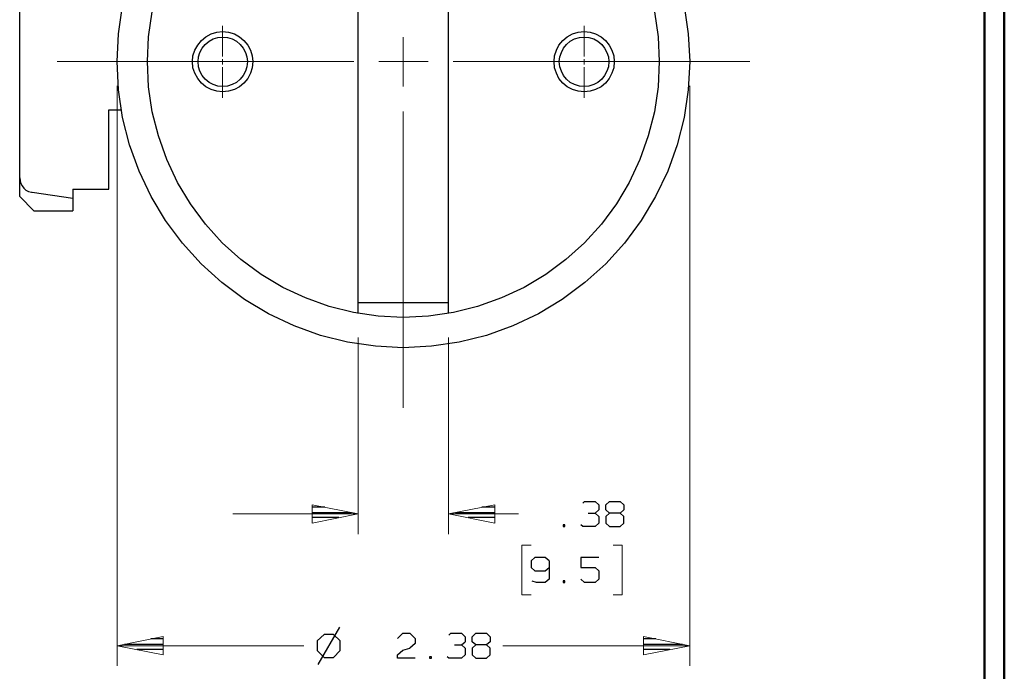
# Model space of a CAD drawing. Units: inches. Extents: x -3.57 to 3.55, y -2.65 to 2.89.
# Drawn here: x 1.69 to 3.55, y -0.42 to 0.82 of the extents above; entities that cross this region are included whole.
import ezdxf

# ---------------------------------------------------------------- set-up
doc = ezdxf.new("R2010")
doc.units = ezdxf.units.IN
doc.header["$MEASUREMENT"] = 0
doc.layers.add('Layer 1', color=7, linetype='Continuous')

msp = doc.modelspace()

# ---------------------------------------------------------------- linework, layer by layer
at = {"layer": 'Layer 1', "lineweight": 50}
for points in [[(3.5521, 2.7597), (3.5521, 2.7597), (3.5521, -2.6458), (3.5521, -2.6458)], [(3.5146, 2.7215), (3.5146, 2.7215), (3.5146, -2.6076), (3.5146, -2.6076)]]:
    msp.add_open_spline(points, degree=3, dxfattribs=at)
at = {"layer": 'Layer 1', "lineweight": 25}
for points, knots in [([(2.9556, 0.741), (2.9556, 0.741), (2.9528, 0.7937), (2.9528, 0.7937), (2.9528, 0.7937), (2.9528, 0.7937), (2.9451, 0.8465), (2.9451, 0.8465), (2.9451, 0.8465), (2.9451, 0.8465), (2.9319, 0.8979), (2.9319, 0.8979), (2.9319, 0.8979), (2.9319, 0.8979), (2.9139, 0.9479), (2.9139, 0.9479), (2.9139, 0.9479), (2.9139, 0.9479), (2.891, 0.9965), (2.891, 0.9965), (2.891, 0.9965), (2.891, 0.9965), (2.8639, 1.0424), (2.8639, 1.0424), (2.8639, 1.0424), (2.8639, 1.0424), (2.8319, 1.0847), (2.8319, 1.0847), (2.8319, 1.0847), (2.8319, 1.0847), (2.7965, 1.1243), (2.7965, 1.1243), (2.7965, 1.1243), (2.7965, 1.1243), (2.7569, 1.1597), (2.7569, 1.1597), (2.7569, 1.1597), (2.7569, 1.1597), (2.7139, 1.1917), (2.7139, 1.1917), (2.7139, 1.1917), (2.7139, 1.1917), (2.6688, 1.2187), (2.6688, 1.2187), (2.6688, 1.2187), (2.6688, 1.2187), (2.6201, 1.2417), (2.6201, 1.2417), (2.6201, 1.2417), (2.6201, 1.2417), (2.5701, 1.2597), (2.5701, 1.2597), (2.5701, 1.2597), (2.5701, 1.2597), (2.5188, 1.2729), (2.5188, 1.2729), (2.5188, 1.2729), (2.5188, 1.2729), (2.466, 1.2806), (2.466, 1.2806), (2.466, 1.2806), (2.466, 1.2806), (2.4125, 1.2833), (2.4125, 1.2833), (2.4125, 1.2833), (2.4125, 1.2833), (2.3597, 1.2806), (2.3597, 1.2806), (2.3597, 1.2806), (2.3597, 1.2806), (2.3069, 1.2729), (2.3069, 1.2729), (2.3069, 1.2729), (2.3069, 1.2729), (2.2556, 1.2597), (2.2556, 1.2597), (2.2556, 1.2597), (2.2556, 1.2597), (2.2056, 1.2417), (2.2056, 1.2417), (2.2056, 1.2417), (2.2056, 1.2417), (2.1569, 1.2187), (2.1569, 1.2187), (2.1569, 1.2187), (2.1569, 1.2187), (2.1118, 1.1917), (2.1118, 1.1917), (2.1118, 1.1917), (2.1118, 1.1917), (2.0688, 1.1597), (2.0688, 1.1597), (2.0688, 1.1597), (2.0688, 1.1597), (2.0292, 1.1243), (2.0292, 1.1243), (2.0292, 1.1243), (2.0292, 1.1243), (1.9938, 1.0847), (1.9938, 1.0847), (1.9938, 1.0847), (1.9938, 1.0847), (1.9618, 1.0424), (1.9618, 1.0424), (1.9618, 1.0424), (1.9618, 1.0424), (1.9347, 0.9965), (1.9347, 0.9965), (1.9347, 0.9965), (1.9347, 0.9965), (1.9118, 0.9479), (1.9118, 0.9479), (1.9118, 0.9479), (1.9118, 0.9479), (1.8938, 0.8979), (1.8938, 0.8979), (1.8938, 0.8979), (1.8938, 0.8979), (1.8806, 0.8465), (1.8806, 0.8465), (1.8806, 0.8465), (1.8806, 0.8465), (1.8729, 0.7937), (1.8729, 0.7937), (1.8729, 0.7937), (1.8729, 0.7937), (1.8701, 0.741), (1.8701, 0.741), (1.8701, 0.741), (1.8701, 0.741), (1.8729, 0.6875), (1.8729, 0.6875), (1.8729, 0.6875), (1.8729, 0.6875), (1.8806, 0.6347), (1.8806, 0.6347), (1.8806, 0.6347), (1.8806, 0.6347), (1.8938, 0.5833), (1.8938, 0.5833), (1.8938, 0.5833), (1.8938, 0.5833), (1.9118, 0.5333), (1.9118, 0.5333), (1.9118, 0.5333), (1.9118, 0.5333), (1.9347, 0.4847), (1.9347, 0.4847), (1.9347, 0.4847), (1.9347, 0.4847), (1.9618, 0.4396), (1.9618, 0.4396), (1.9618, 0.4396), (1.9618, 0.4396), (1.9938, 0.3965), (1.9938, 0.3965), (1.9938, 0.3965), (1.9938, 0.3965), (2.0292, 0.3569), (2.0292, 0.3569), (2.0292, 0.3569), (2.0292, 0.3569), (2.0688, 0.3215), (2.0688, 0.3215), (2.0688, 0.3215), (2.0688, 0.3215), (2.1118, 0.2896), (2.1118, 0.2896), (2.1118, 0.2896), (2.1118, 0.2896), (2.1569, 0.2625), (2.1569, 0.2625), (2.1569, 0.2625), (2.1569, 0.2625), (2.2056, 0.2396), (2.2056, 0.2396), (2.2056, 0.2396), (2.2056, 0.2396), (2.2556, 0.2215), (2.2556, 0.2215), (2.2556, 0.2215), (2.2556, 0.2215), (2.3069, 0.2083), (2.3069, 0.2083), (2.3069, 0.2083), (2.3069, 0.2083), (2.3597, 0.2007), (2.3597, 0.2007), (2.3597, 0.2007), (2.3597, 0.2007), (2.4125, 0.1979), (2.4125, 0.1979), (2.4125, 0.1979), (2.4125, 0.1979), (2.466, 0.2007), (2.466, 0.2007), (2.466, 0.2007), (2.466, 0.2007), (2.5188, 0.2083), (2.5188, 0.2083), (2.5188, 0.2083), (2.5188, 0.2083), (2.5701, 0.2215), (2.5701, 0.2215), (2.5701, 0.2215), (2.5701, 0.2215), (2.6201, 0.2396), (2.6201, 0.2396), (2.6201, 0.2396), (2.6201, 0.2396), (2.6688, 0.2625), (2.6688, 0.2625), (2.6688, 0.2625), (2.6688, 0.2625), (2.7139, 0.2896), (2.7139, 0.2896), (2.7139, 0.2896), (2.7139, 0.2896), (2.7569, 0.3215), (2.7569, 0.3215), (2.7569, 0.3215), (2.7569, 0.3215), (2.7965, 0.3569), (2.7965, 0.3569), (2.7965, 0.3569), (2.7965, 0.3569), (2.8319, 0.3965), (2.8319, 0.3965), (2.8319, 0.3965), (2.8319, 0.3965), (2.8639, 0.4396), (2.8639, 0.4396), (2.8639, 0.4396), (2.8639, 0.4396), (2.891, 0.4847), (2.891, 0.4847), (2.891, 0.4847), (2.891, 0.4847), (2.9139, 0.5333), (2.9139, 0.5333), (2.9139, 0.5333), (2.9139, 0.5333), (2.9319, 0.5833), (2.9319, 0.5833), (2.9319, 0.5833), (2.9319, 0.5833), (2.9451, 0.6347), (2.9451, 0.6347), (2.9451, 0.6347), (2.9451, 0.6347), (2.9528, 0.6875), (2.9528, 0.6875), (2.9528, 0.6875), (2.9528, 0.6875), (2.9556, 0.741), (2.9556, 0.741)], [0, 0, 0, 0, 0.015385, 0.015385, 0.015385, 0.015385, 0.030769, 0.030769, 0.030769, 0.030769, 0.046154, 0.046154, 0.046154, 0.046154, 0.061538, 0.061538, 0.061538, 0.061538, 0.076923, 0.076923, 0.076923, 0.076923, 0.092308, 0.092308, 0.092308, 0.092308, 0.107692, 0.107692, 0.107692, 0.107692, 0.123077, 0.123077, 0.123077, 0.123077, 0.138462, 0.138462, 0.138462, 0.138462, 0.153846, 0.153846, 0.153846, 0.153846, 0.169231, 0.169231, 0.169231, 0.169231, 0.184615, 0.184615, 0.184615, 0.184615, 0.2, 0.2, 0.2, 0.2, 0.215385, 0.215385, 0.215385, 0.215385, 0.230769, 0.230769, 0.230769, 0.230769, 0.246154, 0.246154, 0.246154, 0.246154, 0.261538, 0.261538, 0.261538, 0.261538, 0.276923, 0.276923, 0.276923, 0.276923, 0.292308, 0.292308, 0.292308, 0.292308, 0.307692, 0.307692, 0.307692, 0.307692, 0.323077, 0.323077, 0.323077, 0.323077, 0.338462, 0.338462, 0.338462, 0.338462, 0.353846, 0.353846, 0.353846, 0.353846, 0.369231, 0.369231, 0.369231, 0.369231, 0.384615, 0.384615, 0.384615, 0.384615, 0.4, 0.4, 0.4, 0.4, 0.415385, 0.415385, 0.415385, 0.415385, 0.430769, 0.430769, 0.430769, 0.430769, 0.446154, 0.446154, 0.446154, 0.446154, 0.461538, 0.461538, 0.461538, 0.461538, 0.476923, 0.476923, 0.476923, 0.476923, 0.492308, 0.492308, 0.492308, 0.492308, 0.507692, 0.507692, 0.507692, 0.507692, 0.523077, 0.523077, 0.523077, 0.523077, 0.538462, 0.538462, 0.538462, 0.538462, 0.553846, 0.553846, 0.553846, 0.553846, 0.569231, 0.569231, 0.569231, 0.569231, 0.584615, 0.584615, 0.584615, 0.584615, 0.6, 0.6, 0.6, 0.6, 0.615385, 0.615385, 0.615385, 0.615385, 0.630769, 0.630769, 0.630769, 0.630769, 0.646154, 0.646154, 0.646154, 0.646154, 0.661538, 0.661538, 0.661538, 0.661538, 0.676923, 0.676923, 0.676923, 0.676923, 0.692308, 0.692308, 0.692308, 0.692308, 0.707692, 0.707692, 0.707692, 0.707692, 0.723077, 0.723077, 0.723077, 0.723077, 0.738462, 0.738462, 0.738462, 0.738462, 0.753846, 0.753846, 0.753846, 0.753846, 0.769231, 0.769231, 0.769231, 0.769231, 0.784615, 0.784615, 0.784615, 0.784615, 0.8, 0.8, 0.8, 0.8, 0.815385, 0.815385, 0.815385, 0.815385, 0.830769, 0.830769, 0.830769, 0.830769, 0.846154, 0.846154, 0.846154, 0.846154, 0.861538, 0.861538, 0.861538, 0.861538, 0.876923, 0.876923, 0.876923, 0.876923, 0.892308, 0.892308, 0.892308, 0.892308, 0.907692, 0.907692, 0.907692, 0.907692, 0.923077, 0.923077, 0.923077, 0.923077, 0.938462, 0.938462, 0.938462, 0.938462, 0.953846, 0.953846, 0.953846, 0.953846, 0.969231, 0.969231, 0.969231, 0.969231, 1, 1, 1, 1]), ([(2.8979, 0.741), (2.8979, 0.741), (2.8958, 0.7882), (2.8958, 0.7882), (2.8958, 0.7882), (2.8958, 0.7882), (2.8889, 0.8354), (2.8889, 0.8354), (2.8889, 0.8354), (2.8889, 0.8354), (2.8771, 0.8812), (2.8771, 0.8812), (2.8771, 0.8812), (2.8771, 0.8812), (2.8611, 0.9264), (2.8611, 0.9264), (2.8611, 0.9264), (2.8611, 0.9264), (2.841, 0.9694), (2.841, 0.9694), (2.841, 0.9694), (2.841, 0.9694), (2.8167, 1.0104), (2.8167, 1.0104), (2.8167, 1.0104), (2.8167, 1.0104), (2.7882, 1.0486), (2.7882, 1.0486), (2.7882, 1.0486), (2.7882, 1.0486), (2.7563, 1.084), (2.7563, 1.084), (2.7563, 1.084), (2.7563, 1.084), (2.7208, 1.116), (2.7208, 1.116), (2.7208, 1.116), (2.7208, 1.116), (2.6826, 1.1444), (2.6826, 1.1444), (2.6826, 1.1444), (2.6826, 1.1444), (2.6417, 1.1687), (2.6417, 1.1687), (2.6417, 1.1687), (2.6417, 1.1687), (2.5986, 1.1889), (2.5986, 1.1889), (2.5986, 1.1889), (2.5986, 1.1889), (2.5535, 1.2049), (2.5535, 1.2049), (2.5535, 1.2049), (2.5535, 1.2049), (2.5076, 1.2167), (2.5076, 1.2167), (2.5076, 1.2167), (2.5076, 1.2167), (2.4604, 1.2236), (2.4604, 1.2236), (2.4604, 1.2236), (2.4604, 1.2236), (2.4125, 1.2257), (2.4125, 1.2257), (2.4125, 1.2257), (2.4125, 1.2257), (2.3653, 1.2236), (2.3653, 1.2236), (2.3653, 1.2236), (2.3653, 1.2236), (2.3181, 1.2167), (2.3181, 1.2167), (2.3181, 1.2167), (2.3181, 1.2167), (2.2722, 1.2049), (2.2722, 1.2049), (2.2722, 1.2049), (2.2722, 1.2049), (2.2271, 1.1889), (2.2271, 1.1889), (2.2271, 1.1889), (2.2271, 1.1889), (2.184, 1.1687), (2.184, 1.1687), (2.184, 1.1687), (2.184, 1.1687), (2.1431, 1.1444), (2.1431, 1.1444), (2.1431, 1.1444), (2.1431, 1.1444), (2.1049, 1.116), (2.1049, 1.116), (2.1049, 1.116), (2.1049, 1.116), (2.0694, 1.084), (2.0694, 1.084), (2.0694, 1.084), (2.0694, 1.084), (2.0375, 1.0486), (2.0375, 1.0486), (2.0375, 1.0486), (2.0375, 1.0486), (2.009, 1.0104), (2.009, 1.0104), (2.009, 1.0104), (2.009, 1.0104), (1.9847, 0.9694), (1.9847, 0.9694), (1.9847, 0.9694), (1.9847, 0.9694), (1.9646, 0.9264), (1.9646, 0.9264), (1.9646, 0.9264), (1.9646, 0.9264), (1.9486, 0.8812), (1.9486, 0.8812), (1.9486, 0.8812), (1.9486, 0.8812), (1.9368, 0.8354), (1.9368, 0.8354), (1.9368, 0.8354), (1.9368, 0.8354), (1.9299, 0.7882), (1.9299, 0.7882), (1.9299, 0.7882), (1.9299, 0.7882), (1.9278, 0.741), (1.9278, 0.741), (1.9278, 0.741), (1.9278, 0.741), (1.9299, 0.6931), (1.9299, 0.6931), (1.9299, 0.6931), (1.9299, 0.6931), (1.9368, 0.6458), (1.9368, 0.6458), (1.9368, 0.6458), (1.9368, 0.6458), (1.9486, 0.6), (1.9486, 0.6), (1.9486, 0.6), (1.9486, 0.6), (1.9646, 0.5549), (1.9646, 0.5549), (1.9646, 0.5549), (1.9646, 0.5549), (1.9847, 0.5118), (1.9847, 0.5118), (1.9847, 0.5118), (1.9847, 0.5118), (2.009, 0.4708), (2.009, 0.4708), (2.009, 0.4708), (2.009, 0.4708), (2.0375, 0.4326), (2.0375, 0.4326), (2.0375, 0.4326), (2.0375, 0.4326), (2.0694, 0.3972), (2.0694, 0.3972), (2.0694, 0.3972), (2.0694, 0.3972), (2.1049, 0.3653), (2.1049, 0.3653), (2.1049, 0.3653), (2.1049, 0.3653), (2.1431, 0.3368), (2.1431, 0.3368), (2.1431, 0.3368), (2.1431, 0.3368), (2.184, 0.3125), (2.184, 0.3125), (2.184, 0.3125), (2.184, 0.3125), (2.2271, 0.2924), (2.2271, 0.2924), (2.2271, 0.2924), (2.2271, 0.2924), (2.2722, 0.2764), (2.2722, 0.2764), (2.2722, 0.2764), (2.2722, 0.2764), (2.3181, 0.2646), (2.3181, 0.2646), (2.3181, 0.2646), (2.3181, 0.2646), (2.3653, 0.2576), (2.3653, 0.2576), (2.3653, 0.2576), (2.3653, 0.2576), (2.4125, 0.2556), (2.4125, 0.2556), (2.4125, 0.2556), (2.4125, 0.2556), (2.4604, 0.2576), (2.4604, 0.2576), (2.4604, 0.2576), (2.4604, 0.2576), (2.5076, 0.2646), (2.5076, 0.2646), (2.5076, 0.2646), (2.5076, 0.2646), (2.5535, 0.2764), (2.5535, 0.2764), (2.5535, 0.2764), (2.5535, 0.2764), (2.5986, 0.2924), (2.5986, 0.2924), (2.5986, 0.2924), (2.5986, 0.2924), (2.6417, 0.3125), (2.6417, 0.3125), (2.6417, 0.3125), (2.6417, 0.3125), (2.6826, 0.3368), (2.6826, 0.3368), (2.6826, 0.3368), (2.6826, 0.3368), (2.7208, 0.3653), (2.7208, 0.3653), (2.7208, 0.3653), (2.7208, 0.3653), (2.7563, 0.3972), (2.7563, 0.3972), (2.7563, 0.3972), (2.7563, 0.3972), (2.7882, 0.4326), (2.7882, 0.4326), (2.7882, 0.4326), (2.7882, 0.4326), (2.8167, 0.4708), (2.8167, 0.4708), (2.8167, 0.4708), (2.8167, 0.4708), (2.841, 0.5118), (2.841, 0.5118), (2.841, 0.5118), (2.841, 0.5118), (2.8611, 0.5549), (2.8611, 0.5549), (2.8611, 0.5549), (2.8611, 0.5549), (2.8771, 0.6), (2.8771, 0.6), (2.8771, 0.6), (2.8771, 0.6), (2.8889, 0.6458), (2.8889, 0.6458), (2.8889, 0.6458), (2.8889, 0.6458), (2.8958, 0.6931), (2.8958, 0.6931), (2.8958, 0.6931), (2.8958, 0.6931), (2.8979, 0.741), (2.8979, 0.741)], [0, 0, 0, 0, 0.015385, 0.015385, 0.015385, 0.015385, 0.030769, 0.030769, 0.030769, 0.030769, 0.046154, 0.046154, 0.046154, 0.046154, 0.061538, 0.061538, 0.061538, 0.061538, 0.076923, 0.076923, 0.076923, 0.076923, 0.092308, 0.092308, 0.092308, 0.092308, 0.107692, 0.107692, 0.107692, 0.107692, 0.123077, 0.123077, 0.123077, 0.123077, 0.138462, 0.138462, 0.138462, 0.138462, 0.153846, 0.153846, 0.153846, 0.153846, 0.169231, 0.169231, 0.169231, 0.169231, 0.184615, 0.184615, 0.184615, 0.184615, 0.2, 0.2, 0.2, 0.2, 0.215385, 0.215385, 0.215385, 0.215385, 0.230769, 0.230769, 0.230769, 0.230769, 0.246154, 0.246154, 0.246154, 0.246154, 0.261538, 0.261538, 0.261538, 0.261538, 0.276923, 0.276923, 0.276923, 0.276923, 0.292308, 0.292308, 0.292308, 0.292308, 0.307692, 0.307692, 0.307692, 0.307692, 0.323077, 0.323077, 0.323077, 0.323077, 0.338462, 0.338462, 0.338462, 0.338462, 0.353846, 0.353846, 0.353846, 0.353846, 0.369231, 0.369231, 0.369231, 0.369231, 0.384615, 0.384615, 0.384615, 0.384615, 0.4, 0.4, 0.4, 0.4, 0.415385, 0.415385, 0.415385, 0.415385, 0.430769, 0.430769, 0.430769, 0.430769, 0.446154, 0.446154, 0.446154, 0.446154, 0.461538, 0.461538, 0.461538, 0.461538, 0.476923, 0.476923, 0.476923, 0.476923, 0.492308, 0.492308, 0.492308, 0.492308, 0.507692, 0.507692, 0.507692, 0.507692, 0.523077, 0.523077, 0.523077, 0.523077, 0.538462, 0.538462, 0.538462, 0.538462, 0.553846, 0.553846, 0.553846, 0.553846, 0.569231, 0.569231, 0.569231, 0.569231, 0.584615, 0.584615, 0.584615, 0.584615, 0.6, 0.6, 0.6, 0.6, 0.615385, 0.615385, 0.615385, 0.615385, 0.630769, 0.630769, 0.630769, 0.630769, 0.646154, 0.646154, 0.646154, 0.646154, 0.661538, 0.661538, 0.661538, 0.661538, 0.676923, 0.676923, 0.676923, 0.676923, 0.692308, 0.692308, 0.692308, 0.692308, 0.707692, 0.707692, 0.707692, 0.707692, 0.723077, 0.723077, 0.723077, 0.723077, 0.738462, 0.738462, 0.738462, 0.738462, 0.753846, 0.753846, 0.753846, 0.753846, 0.769231, 0.769231, 0.769231, 0.769231, 0.784615, 0.784615, 0.784615, 0.784615, 0.8, 0.8, 0.8, 0.8, 0.815385, 0.815385, 0.815385, 0.815385, 0.830769, 0.830769, 0.830769, 0.830769, 0.846154, 0.846154, 0.846154, 0.846154, 0.861538, 0.861538, 0.861538, 0.861538, 0.876923, 0.876923, 0.876923, 0.876923, 0.892308, 0.892308, 0.892308, 0.892308, 0.907692, 0.907692, 0.907692, 0.907692, 0.923077, 0.923077, 0.923077, 0.923077, 0.938462, 0.938462, 0.938462, 0.938462, 0.953846, 0.953846, 0.953846, 0.953846, 0.969231, 0.969231, 0.969231, 0.969231, 1, 1, 1, 1]), ([(2.1271, 0.741), (2.1271, 0.741), (2.1264, 0.7521), (2.1264, 0.7521), (2.1264, 0.7521), (2.1264, 0.7521), (2.1229, 0.7625), (2.1229, 0.7625), (2.1229, 0.7625), (2.1229, 0.7625), (2.1181, 0.7722), (2.1181, 0.7722), (2.1181, 0.7722), (2.1181, 0.7722), (2.1104, 0.7812), (2.1104, 0.7812), (2.1104, 0.7812), (2.1104, 0.7812), (2.1021, 0.7882), (2.1021, 0.7882), (2.1021, 0.7882), (2.1021, 0.7882), (2.0924, 0.7937), (2.0924, 0.7937), (2.0924, 0.7937), (2.0924, 0.7937), (2.0813, 0.7965), (2.0813, 0.7965), (2.0813, 0.7965), (2.0813, 0.7965), (2.0701, 0.7979), (2.0701, 0.7979), (2.0701, 0.7979), (2.0701, 0.7979), (2.059, 0.7965), (2.059, 0.7965), (2.059, 0.7965), (2.059, 0.7965), (2.0486, 0.7937), (2.0486, 0.7937), (2.0486, 0.7937), (2.0486, 0.7937), (2.0382, 0.7882), (2.0382, 0.7882), (2.0382, 0.7882), (2.0382, 0.7882), (2.0299, 0.7812), (2.0299, 0.7812), (2.0299, 0.7812), (2.0299, 0.7812), (2.0229, 0.7722), (2.0229, 0.7722), (2.0229, 0.7722), (2.0229, 0.7722), (2.0174, 0.7625), (2.0174, 0.7625), (2.0174, 0.7625), (2.0174, 0.7625), (2.0139, 0.7521), (2.0139, 0.7521), (2.0139, 0.7521), (2.0139, 0.7521), (2.0132, 0.741), (2.0132, 0.741), (2.0132, 0.741), (2.0132, 0.741), (2.0139, 0.7292), (2.0139, 0.7292), (2.0139, 0.7292), (2.0139, 0.7292), (2.0174, 0.7187), (2.0174, 0.7187), (2.0174, 0.7187), (2.0174, 0.7187), (2.0229, 0.709), (2.0229, 0.709), (2.0229, 0.709), (2.0229, 0.709), (2.0299, 0.7), (2.0299, 0.7), (2.0299, 0.7), (2.0299, 0.7), (2.0382, 0.6931), (2.0382, 0.6931), (2.0382, 0.6931), (2.0382, 0.6931), (2.0486, 0.6882), (2.0486, 0.6882), (2.0486, 0.6882), (2.0486, 0.6882), (2.059, 0.6847), (2.059, 0.6847), (2.059, 0.6847), (2.059, 0.6847), (2.0701, 0.6833), (2.0701, 0.6833), (2.0701, 0.6833), (2.0701, 0.6833), (2.0813, 0.6847), (2.0813, 0.6847), (2.0813, 0.6847), (2.0813, 0.6847), (2.0924, 0.6882), (2.0924, 0.6882), (2.0924, 0.6882), (2.0924, 0.6882), (2.1021, 0.6931), (2.1021, 0.6931), (2.1021, 0.6931), (2.1021, 0.6931), (2.1104, 0.7), (2.1104, 0.7), (2.1104, 0.7), (2.1104, 0.7), (2.1181, 0.709), (2.1181, 0.709), (2.1181, 0.709), (2.1181, 0.709), (2.1229, 0.7187), (2.1229, 0.7187), (2.1229, 0.7187), (2.1229, 0.7187), (2.1264, 0.7292), (2.1264, 0.7292), (2.1264, 0.7292), (2.1264, 0.7292), (2.1271, 0.741), (2.1271, 0.741)], [0, 0, 0, 0, 0.030303, 0.030303, 0.030303, 0.030303, 0.060606, 0.060606, 0.060606, 0.060606, 0.090909, 0.090909, 0.090909, 0.090909, 0.121212, 0.121212, 0.121212, 0.121212, 0.151515, 0.151515, 0.151515, 0.151515, 0.181818, 0.181818, 0.181818, 0.181818, 0.212121, 0.212121, 0.212121, 0.212121, 0.242424, 0.242424, 0.242424, 0.242424, 0.272727, 0.272727, 0.272727, 0.272727, 0.30303, 0.30303, 0.30303, 0.30303, 0.333333, 0.333333, 0.333333, 0.333333, 0.363636, 0.363636, 0.363636, 0.363636, 0.393939, 0.393939, 0.393939, 0.393939, 0.424242, 0.424242, 0.424242, 0.424242, 0.454545, 0.454545, 0.454545, 0.454545, 0.484848, 0.484848, 0.484848, 0.484848, 0.515152, 0.515152, 0.515152, 0.515152, 0.545455, 0.545455, 0.545455, 0.545455, 0.575758, 0.575758, 0.575758, 0.575758, 0.606061, 0.606061, 0.606061, 0.606061, 0.636364, 0.636364, 0.636364, 0.636364, 0.666667, 0.666667, 0.666667, 0.666667, 0.69697, 0.69697, 0.69697, 0.69697, 0.727273, 0.727273, 0.727273, 0.727273, 0.757576, 0.757576, 0.757576, 0.757576, 0.787879, 0.787879, 0.787879, 0.787879, 0.818182, 0.818182, 0.818182, 0.818182, 0.848485, 0.848485, 0.848485, 0.848485, 0.878788, 0.878788, 0.878788, 0.878788, 0.909091, 0.909091, 0.909091, 0.909091, 0.939394, 0.939394, 0.939394, 0.939394, 1, 1, 1, 1]), ([(2.1174, 0.741), (2.1174, 0.741), (2.116, 0.75), (2.116, 0.75), (2.116, 0.75), (2.116, 0.75), (2.1132, 0.7583), (2.1132, 0.7583), (2.1132, 0.7583), (2.1132, 0.7583), (2.109, 0.7667), (2.109, 0.7667), (2.109, 0.7667), (2.109, 0.7667), (2.1035, 0.7736), (2.1035, 0.7736), (2.1035, 0.7736), (2.1035, 0.7736), (2.0965, 0.7799), (2.0965, 0.7799), (2.0965, 0.7799), (2.0965, 0.7799), (2.0882, 0.784), (2.0882, 0.784), (2.0882, 0.784), (2.0882, 0.784), (2.0792, 0.7868), (2.0792, 0.7868), (2.0792, 0.7868), (2.0792, 0.7868), (2.0701, 0.7875), (2.0701, 0.7875), (2.0701, 0.7875), (2.0701, 0.7875), (2.0611, 0.7868), (2.0611, 0.7868), (2.0611, 0.7868), (2.0611, 0.7868), (2.0521, 0.784), (2.0521, 0.784), (2.0521, 0.784), (2.0521, 0.784), (2.0444, 0.7799), (2.0444, 0.7799), (2.0444, 0.7799), (2.0444, 0.7799), (2.0368, 0.7736), (2.0368, 0.7736), (2.0368, 0.7736), (2.0368, 0.7736), (2.0313, 0.7667), (2.0313, 0.7667), (2.0313, 0.7667), (2.0313, 0.7667), (2.0271, 0.7583), (2.0271, 0.7583), (2.0271, 0.7583), (2.0271, 0.7583), (2.0243, 0.75), (2.0243, 0.75), (2.0243, 0.75), (2.0243, 0.75), (2.0236, 0.741), (2.0236, 0.741), (2.0236, 0.741), (2.0236, 0.741), (2.0243, 0.7312), (2.0243, 0.7312), (2.0243, 0.7312), (2.0243, 0.7312), (2.0271, 0.7229), (2.0271, 0.7229), (2.0271, 0.7229), (2.0271, 0.7229), (2.0313, 0.7146), (2.0313, 0.7146), (2.0313, 0.7146), (2.0313, 0.7146), (2.0368, 0.7076), (2.0368, 0.7076), (2.0368, 0.7076), (2.0368, 0.7076), (2.0444, 0.7014), (2.0444, 0.7014), (2.0444, 0.7014), (2.0444, 0.7014), (2.0521, 0.6972), (2.0521, 0.6972), (2.0521, 0.6972), (2.0521, 0.6972), (2.0611, 0.6944), (2.0611, 0.6944), (2.0611, 0.6944), (2.0611, 0.6944), (2.0701, 0.6937), (2.0701, 0.6937), (2.0701, 0.6937), (2.0701, 0.6937), (2.0792, 0.6944), (2.0792, 0.6944), (2.0792, 0.6944), (2.0792, 0.6944), (2.0882, 0.6972), (2.0882, 0.6972), (2.0882, 0.6972), (2.0882, 0.6972), (2.0965, 0.7014), (2.0965, 0.7014), (2.0965, 0.7014), (2.0965, 0.7014), (2.1035, 0.7076), (2.1035, 0.7076), (2.1035, 0.7076), (2.1035, 0.7076), (2.109, 0.7146), (2.109, 0.7146), (2.109, 0.7146), (2.109, 0.7146), (2.1132, 0.7229), (2.1132, 0.7229), (2.1132, 0.7229), (2.1132, 0.7229), (2.116, 0.7312), (2.116, 0.7312), (2.116, 0.7312), (2.116, 0.7312), (2.1174, 0.741), (2.1174, 0.741)], [0, 0, 0, 0, 0.030303, 0.030303, 0.030303, 0.030303, 0.060606, 0.060606, 0.060606, 0.060606, 0.090909, 0.090909, 0.090909, 0.090909, 0.121212, 0.121212, 0.121212, 0.121212, 0.151515, 0.151515, 0.151515, 0.151515, 0.181818, 0.181818, 0.181818, 0.181818, 0.212121, 0.212121, 0.212121, 0.212121, 0.242424, 0.242424, 0.242424, 0.242424, 0.272727, 0.272727, 0.272727, 0.272727, 0.30303, 0.30303, 0.30303, 0.30303, 0.333333, 0.333333, 0.333333, 0.333333, 0.363636, 0.363636, 0.363636, 0.363636, 0.393939, 0.393939, 0.393939, 0.393939, 0.424242, 0.424242, 0.424242, 0.424242, 0.454545, 0.454545, 0.454545, 0.454545, 0.484848, 0.484848, 0.484848, 0.484848, 0.515152, 0.515152, 0.515152, 0.515152, 0.545455, 0.545455, 0.545455, 0.545455, 0.575758, 0.575758, 0.575758, 0.575758, 0.606061, 0.606061, 0.606061, 0.606061, 0.636364, 0.636364, 0.636364, 0.636364, 0.666667, 0.666667, 0.666667, 0.666667, 0.69697, 0.69697, 0.69697, 0.69697, 0.727273, 0.727273, 0.727273, 0.727273, 0.757576, 0.757576, 0.757576, 0.757576, 0.787879, 0.787879, 0.787879, 0.787879, 0.818182, 0.818182, 0.818182, 0.818182, 0.848485, 0.848485, 0.848485, 0.848485, 0.878788, 0.878788, 0.878788, 0.878788, 0.909091, 0.909091, 0.909091, 0.909091, 0.939394, 0.939394, 0.939394, 0.939394, 1, 1, 1, 1]), ([(2.8125, 0.741), (2.8125, 0.741), (2.8118, 0.7521), (2.8118, 0.7521), (2.8118, 0.7521), (2.8118, 0.7521), (2.8083, 0.7625), (2.8083, 0.7625), (2.8083, 0.7625), (2.8083, 0.7625), (2.8028, 0.7722), (2.8028, 0.7722), (2.8028, 0.7722), (2.8028, 0.7722), (2.7958, 0.7812), (2.7958, 0.7812), (2.7958, 0.7812), (2.7958, 0.7812), (2.7875, 0.7882), (2.7875, 0.7882), (2.7875, 0.7882), (2.7875, 0.7882), (2.7771, 0.7937), (2.7771, 0.7937), (2.7771, 0.7937), (2.7771, 0.7937), (2.7667, 0.7965), (2.7667, 0.7965), (2.7667, 0.7965), (2.7667, 0.7965), (2.7556, 0.7979), (2.7556, 0.7979), (2.7556, 0.7979), (2.7556, 0.7979), (2.7444, 0.7965), (2.7444, 0.7965), (2.7444, 0.7965), (2.7444, 0.7965), (2.7333, 0.7937), (2.7333, 0.7937), (2.7333, 0.7937), (2.7333, 0.7937), (2.7236, 0.7882), (2.7236, 0.7882), (2.7236, 0.7882), (2.7236, 0.7882), (2.7153, 0.7812), (2.7153, 0.7812), (2.7153, 0.7812), (2.7153, 0.7812), (2.7076, 0.7722), (2.7076, 0.7722), (2.7076, 0.7722), (2.7076, 0.7722), (2.7028, 0.7625), (2.7028, 0.7625), (2.7028, 0.7625), (2.7028, 0.7625), (2.6993, 0.7521), (2.6993, 0.7521), (2.6993, 0.7521), (2.6993, 0.7521), (2.6986, 0.741), (2.6986, 0.741), (2.6986, 0.741), (2.6986, 0.741), (2.6993, 0.7292), (2.6993, 0.7292), (2.6993, 0.7292), (2.6993, 0.7292), (2.7028, 0.7187), (2.7028, 0.7187), (2.7028, 0.7187), (2.7028, 0.7187), (2.7076, 0.709), (2.7076, 0.709), (2.7076, 0.709), (2.7076, 0.709), (2.7153, 0.7), (2.7153, 0.7), (2.7153, 0.7), (2.7153, 0.7), (2.7236, 0.6931), (2.7236, 0.6931), (2.7236, 0.6931), (2.7236, 0.6931), (2.7333, 0.6882), (2.7333, 0.6882), (2.7333, 0.6882), (2.7333, 0.6882), (2.7444, 0.6847), (2.7444, 0.6847), (2.7444, 0.6847), (2.7444, 0.6847), (2.7556, 0.6833), (2.7556, 0.6833), (2.7556, 0.6833), (2.7556, 0.6833), (2.7667, 0.6847), (2.7667, 0.6847), (2.7667, 0.6847), (2.7667, 0.6847), (2.7771, 0.6882), (2.7771, 0.6882), (2.7771, 0.6882), (2.7771, 0.6882), (2.7875, 0.6931), (2.7875, 0.6931), (2.7875, 0.6931), (2.7875, 0.6931), (2.7958, 0.7), (2.7958, 0.7), (2.7958, 0.7), (2.7958, 0.7), (2.8028, 0.709), (2.8028, 0.709), (2.8028, 0.709), (2.8028, 0.709), (2.8083, 0.7187), (2.8083, 0.7187), (2.8083, 0.7187), (2.8083, 0.7187), (2.8118, 0.7292), (2.8118, 0.7292), (2.8118, 0.7292), (2.8118, 0.7292), (2.8125, 0.741), (2.8125, 0.741)], [0, 0, 0, 0, 0.030303, 0.030303, 0.030303, 0.030303, 0.060606, 0.060606, 0.060606, 0.060606, 0.090909, 0.090909, 0.090909, 0.090909, 0.121212, 0.121212, 0.121212, 0.121212, 0.151515, 0.151515, 0.151515, 0.151515, 0.181818, 0.181818, 0.181818, 0.181818, 0.212121, 0.212121, 0.212121, 0.212121, 0.242424, 0.242424, 0.242424, 0.242424, 0.272727, 0.272727, 0.272727, 0.272727, 0.30303, 0.30303, 0.30303, 0.30303, 0.333333, 0.333333, 0.333333, 0.333333, 0.363636, 0.363636, 0.363636, 0.363636, 0.393939, 0.393939, 0.393939, 0.393939, 0.424242, 0.424242, 0.424242, 0.424242, 0.454545, 0.454545, 0.454545, 0.454545, 0.484848, 0.484848, 0.484848, 0.484848, 0.515152, 0.515152, 0.515152, 0.515152, 0.545455, 0.545455, 0.545455, 0.545455, 0.575758, 0.575758, 0.575758, 0.575758, 0.606061, 0.606061, 0.606061, 0.606061, 0.636364, 0.636364, 0.636364, 0.636364, 0.666667, 0.666667, 0.666667, 0.666667, 0.69697, 0.69697, 0.69697, 0.69697, 0.727273, 0.727273, 0.727273, 0.727273, 0.757576, 0.757576, 0.757576, 0.757576, 0.787879, 0.787879, 0.787879, 0.787879, 0.818182, 0.818182, 0.818182, 0.818182, 0.848485, 0.848485, 0.848485, 0.848485, 0.878788, 0.878788, 0.878788, 0.878788, 0.909091, 0.909091, 0.909091, 0.909091, 0.939394, 0.939394, 0.939394, 0.939394, 1, 1, 1, 1]), ([(2.8021, 0.741), (2.8021, 0.741), (2.8014, 0.75), (2.8014, 0.75), (2.8014, 0.75), (2.8014, 0.75), (2.7986, 0.7583), (2.7986, 0.7583), (2.7986, 0.7583), (2.7986, 0.7583), (2.7944, 0.7667), (2.7944, 0.7667), (2.7944, 0.7667), (2.7944, 0.7667), (2.7889, 0.7736), (2.7889, 0.7736), (2.7889, 0.7736), (2.7889, 0.7736), (2.7813, 0.7799), (2.7813, 0.7799), (2.7813, 0.7799), (2.7813, 0.7799), (2.7736, 0.784), (2.7736, 0.784), (2.7736, 0.784), (2.7736, 0.784), (2.7646, 0.7868), (2.7646, 0.7868), (2.7646, 0.7868), (2.7646, 0.7868), (2.7556, 0.7875), (2.7556, 0.7875), (2.7556, 0.7875), (2.7556, 0.7875), (2.7465, 0.7868), (2.7465, 0.7868), (2.7465, 0.7868), (2.7465, 0.7868), (2.7375, 0.784), (2.7375, 0.784), (2.7375, 0.784), (2.7375, 0.784), (2.7292, 0.7799), (2.7292, 0.7799), (2.7292, 0.7799), (2.7292, 0.7799), (2.7222, 0.7736), (2.7222, 0.7736), (2.7222, 0.7736), (2.7222, 0.7736), (2.7167, 0.7667), (2.7167, 0.7667), (2.7167, 0.7667), (2.7167, 0.7667), (2.7125, 0.7583), (2.7125, 0.7583), (2.7125, 0.7583), (2.7125, 0.7583), (2.7097, 0.75), (2.7097, 0.75), (2.7097, 0.75), (2.7097, 0.75), (2.7083, 0.741), (2.7083, 0.741), (2.7083, 0.741), (2.7083, 0.741), (2.7097, 0.7312), (2.7097, 0.7312), (2.7097, 0.7312), (2.7097, 0.7312), (2.7125, 0.7229), (2.7125, 0.7229), (2.7125, 0.7229), (2.7125, 0.7229), (2.7167, 0.7146), (2.7167, 0.7146), (2.7167, 0.7146), (2.7167, 0.7146), (2.7222, 0.7076), (2.7222, 0.7076), (2.7222, 0.7076), (2.7222, 0.7076), (2.7292, 0.7014), (2.7292, 0.7014), (2.7292, 0.7014), (2.7292, 0.7014), (2.7375, 0.6972), (2.7375, 0.6972), (2.7375, 0.6972), (2.7375, 0.6972), (2.7465, 0.6944), (2.7465, 0.6944), (2.7465, 0.6944), (2.7465, 0.6944), (2.7556, 0.6937), (2.7556, 0.6937), (2.7556, 0.6937), (2.7556, 0.6937), (2.7646, 0.6944), (2.7646, 0.6944), (2.7646, 0.6944), (2.7646, 0.6944), (2.7736, 0.6972), (2.7736, 0.6972), (2.7736, 0.6972), (2.7736, 0.6972), (2.7813, 0.7014), (2.7813, 0.7014), (2.7813, 0.7014), (2.7813, 0.7014), (2.7889, 0.7076), (2.7889, 0.7076), (2.7889, 0.7076), (2.7889, 0.7076), (2.7944, 0.7146), (2.7944, 0.7146), (2.7944, 0.7146), (2.7944, 0.7146), (2.7986, 0.7229), (2.7986, 0.7229), (2.7986, 0.7229), (2.7986, 0.7229), (2.8014, 0.7312), (2.8014, 0.7312), (2.8014, 0.7312), (2.8014, 0.7312), (2.8021, 0.741), (2.8021, 0.741)], [0, 0, 0, 0, 0.030303, 0.030303, 0.030303, 0.030303, 0.060606, 0.060606, 0.060606, 0.060606, 0.090909, 0.090909, 0.090909, 0.090909, 0.121212, 0.121212, 0.121212, 0.121212, 0.151515, 0.151515, 0.151515, 0.151515, 0.181818, 0.181818, 0.181818, 0.181818, 0.212121, 0.212121, 0.212121, 0.212121, 0.242424, 0.242424, 0.242424, 0.242424, 0.272727, 0.272727, 0.272727, 0.272727, 0.30303, 0.30303, 0.30303, 0.30303, 0.333333, 0.333333, 0.333333, 0.333333, 0.363636, 0.363636, 0.363636, 0.363636, 0.393939, 0.393939, 0.393939, 0.393939, 0.424242, 0.424242, 0.424242, 0.424242, 0.454545, 0.454545, 0.454545, 0.454545, 0.484848, 0.484848, 0.484848, 0.484848, 0.515152, 0.515152, 0.515152, 0.515152, 0.545455, 0.545455, 0.545455, 0.545455, 0.575758, 0.575758, 0.575758, 0.575758, 0.606061, 0.606061, 0.606061, 0.606061, 0.636364, 0.636364, 0.636364, 0.636364, 0.666667, 0.666667, 0.666667, 0.666667, 0.69697, 0.69697, 0.69697, 0.69697, 0.727273, 0.727273, 0.727273, 0.727273, 0.757576, 0.757576, 0.757576, 0.757576, 0.787879, 0.787879, 0.787879, 0.787879, 0.818182, 0.818182, 0.818182, 0.818182, 0.848485, 0.848485, 0.848485, 0.848485, 0.878788, 0.878788, 0.878788, 0.878788, 0.909091, 0.909091, 0.909091, 0.909091, 0.939394, 0.939394, 0.939394, 0.939394, 1, 1, 1, 1]), ([(1.6854, 0.5201), (1.6854, 0.5201), (1.6861, 0.5146), (1.6861, 0.5146), (1.6861, 0.5146), (1.6861, 0.5146), (1.6875, 0.5097), (1.6875, 0.5097), (1.6875, 0.5097), (1.6875, 0.5097), (1.6903, 0.5049), (1.6903, 0.5049), (1.6903, 0.5049), (1.6903, 0.5049), (1.6931, 0.5007), (1.6931, 0.5007), (1.6931, 0.5007), (1.6931, 0.5007), (1.6972, 0.4972), (1.6972, 0.4972), (1.6972, 0.4972), (1.6972, 0.4972), (1.7021, 0.4944), (1.7021, 0.4944), (1.7021, 0.4944), (1.7021, 0.4944), (1.7076, 0.4931), (1.7076, 0.4931), (1.7076, 0.4931), (1.7076, 0.4931), (1.709, 0.4931), (1.709, 0.4931)], [0, 0, 0, 0, 0.111111, 0.111111, 0.111111, 0.111111, 0.222222, 0.222222, 0.222222, 0.222222, 0.333333, 0.333333, 0.333333, 0.333333, 0.444444, 0.444444, 0.444444, 0.444444, 0.555556, 0.555556, 0.555556, 0.555556, 0.666667, 0.666667, 0.666667, 0.666667, 0.777778, 0.777778, 0.777778, 0.777778, 1, 1, 1, 1])]:
    msp.add_open_spline(points, degree=3, knots=knots, dxfattribs=at)
for points in [[(2.3271, 0.2632), (2.3271, 0.2632), (2.3271, 1.2181), (2.3271, 1.2181)], [(2.4986, 0.2632), (2.4986, 0.2632), (2.4986, 1.2181), (2.4986, 1.2181)], [(1.6854, 0.4847), (1.6854, 0.4847), (1.6854, 0.9965), (1.6854, 0.9965)], [(1.8542, 0.6493), (1.8542, 0.6493), (1.8778, 0.6493), (1.8778, 0.6493)], [(1.8542, 0.4986), (1.8542, 0.4986), (1.8542, 0.6493), (1.8542, 0.6493)], [(1.709, 0.4931), (1.709, 0.4931), (1.7861, 0.4819), (1.7861, 0.4819)], [(1.7861, 0.4986), (1.7861, 0.4986), (1.8542, 0.4986), (1.8542, 0.4986)], [(1.7861, 0.4986), (1.7861, 0.4986), (1.7861, 0.4576), (1.7861, 0.4576)], [(1.6854, 0.4847), (1.6854, 0.4847), (1.7125, 0.4576), (1.7125, 0.4576)], [(1.7125, 0.4576), (1.7125, 0.4576), (1.7861, 0.4576), (1.7861, 0.4576)], [(2.3271, 0.284), (2.3271, 0.284), (2.4986, 0.284), (2.4986, 0.284)], [(2.2639, -0.1042), (2.2639, -0.1042), (2.2403, -0.1042), (2.2403, -0.1042)], [(2.5861, -0.1042), (2.5861, -0.1042), (2.5618, -0.1042), (2.5618, -0.1042)], [(2.7528, -0.0972), (2.7528, -0.0972), (2.7563, -0.0938), (2.7563, -0.0938)], [(2.7563, -0.0938), (2.7563, -0.0938), (2.7764, -0.0938), (2.7764, -0.0938)], [(2.7764, -0.0938), (2.7764, -0.0938), (2.7833, -0.1), (2.7833, -0.1)], [(2.7764, -0.116), (2.7764, -0.116), (2.7833, -0.1097), (2.7833, -0.1097)], [(2.7833, -0.1), (2.7833, -0.1), (2.7833, -0.1097), (2.7833, -0.1097)], [(2.7965, -0.1), (2.7965, -0.1), (2.8035, -0.0938), (2.8035, -0.0938)], [(2.7965, -0.1097), (2.7965, -0.1097), (2.7965, -0.1), (2.7965, -0.1)], [(2.8035, -0.116), (2.8035, -0.116), (2.7965, -0.1097), (2.7965, -0.1097)], [(2.8035, -0.0938), (2.8035, -0.0938), (2.8236, -0.0938), (2.8236, -0.0938)], [(2.8236, -0.0938), (2.8236, -0.0938), (2.8306, -0.1), (2.8306, -0.1)], [(2.8306, -0.1097), (2.8306, -0.1097), (2.8236, -0.116), (2.8236, -0.116)], [(2.8306, -0.1), (2.8306, -0.1), (2.8306, -0.1097), (2.8306, -0.1097)], [(2.2403, -0.1146), (2.2403, -0.1146), (2.3139, -0.1146), (2.3139, -0.1146)], [(2.2903, -0.1243), (2.2903, -0.1243), (2.2403, -0.1243), (2.2403, -0.1243)], [(2.5118, -0.1146), (2.5118, -0.1146), (2.5861, -0.1146), (2.5861, -0.1146)], [(2.5861, -0.1243), (2.5861, -0.1243), (2.5354, -0.1243), (2.5354, -0.1243)], [(2.7632, -0.116), (2.7632, -0.116), (2.7764, -0.116), (2.7764, -0.116)], [(2.7764, -0.116), (2.7764, -0.116), (2.7833, -0.1222), (2.7833, -0.1222)], [(2.7833, -0.1222), (2.7833, -0.1222), (2.7833, -0.1347), (2.7833, -0.1347)], [(2.8035, -0.116), (2.8035, -0.116), (2.7965, -0.1222), (2.7965, -0.1222)], [(2.7965, -0.1222), (2.7965, -0.1222), (2.7965, -0.1347), (2.7965, -0.1347)], [(2.8236, -0.116), (2.8236, -0.116), (2.8035, -0.116), (2.8035, -0.116)], [(2.8306, -0.1222), (2.8306, -0.1222), (2.8236, -0.116), (2.8236, -0.116)], [(2.8306, -0.1347), (2.8306, -0.1347), (2.8306, -0.1222), (2.8306, -0.1222)], [(2.2403, -0.1347), (2.2403, -0.1347), (2.2403, -0.1347), (2.2403, -0.1347)], [(2.5861, -0.1347), (2.5861, -0.1347), (2.5861, -0.1347), (2.5861, -0.1347)], [(2.7188, -0.1382), (2.7188, -0.1382), (2.716, -0.1382), (2.716, -0.1382)], [(2.716, -0.1382), (2.716, -0.1382), (2.716, -0.141), (2.716, -0.141)], [(2.716, -0.141), (2.716, -0.141), (2.7188, -0.141), (2.7188, -0.141)], [(2.7188, -0.141), (2.7188, -0.141), (2.7188, -0.1382), (2.7188, -0.1382)], [(2.7528, -0.141), (2.7528, -0.141), (2.7493, -0.1382), (2.7493, -0.1382)], [(2.7764, -0.141), (2.7764, -0.141), (2.7528, -0.141), (2.7528, -0.141)], [(2.7833, -0.1347), (2.7833, -0.1347), (2.7764, -0.141), (2.7764, -0.141)], [(2.7965, -0.1347), (2.7965, -0.1347), (2.8035, -0.141), (2.8035, -0.141)], [(2.8035, -0.141), (2.8035, -0.141), (2.8236, -0.141), (2.8236, -0.141)], [(2.8236, -0.141), (2.8236, -0.141), (2.8306, -0.1347), (2.8306, -0.1347)], [(2.6618, -0.2), (2.6618, -0.2), (2.6549, -0.2063), (2.6549, -0.2063)], [(2.6819, -0.2), (2.6819, -0.2), (2.6618, -0.2), (2.6618, -0.2)], [(2.6889, -0.2063), (2.6889, -0.2063), (2.6819, -0.2), (2.6819, -0.2)], [(2.7833, -0.2), (2.7833, -0.2), (2.7493, -0.2), (2.7493, -0.2)], [(2.7493, -0.2), (2.7493, -0.2), (2.7493, -0.2188), (2.7493, -0.2188)], [(2.6549, -0.2063), (2.6549, -0.2063), (2.6549, -0.2188), (2.6549, -0.2188)], [(2.6549, -0.2188), (2.6549, -0.2188), (2.6618, -0.225), (2.6618, -0.225)], [(2.6819, -0.225), (2.6819, -0.225), (2.6889, -0.2188), (2.6889, -0.2188)], [(2.6889, -0.2063), (2.6889, -0.2063), (2.6889, -0.241), (2.6889, -0.241)], [(2.7493, -0.2188), (2.7493, -0.2188), (2.7764, -0.2188), (2.7764, -0.2188)], [(2.7764, -0.2188), (2.7764, -0.2188), (2.7833, -0.225), (2.7833, -0.225)], [(2.6618, -0.225), (2.6618, -0.225), (2.6819, -0.225), (2.6819, -0.225)], [(2.6889, -0.241), (2.6889, -0.241), (2.6819, -0.2472), (2.6819, -0.2472)], [(2.7563, -0.2472), (2.7563, -0.2472), (2.7493, -0.241), (2.7493, -0.241)], [(2.7833, -0.241), (2.7833, -0.241), (2.7764, -0.2472), (2.7764, -0.2472)], [(2.7833, -0.225), (2.7833, -0.225), (2.7833, -0.241), (2.7833, -0.241)], [(2.6653, -0.2472), (2.6653, -0.2472), (2.6569, -0.2451), (2.6569, -0.2451)], [(2.6819, -0.2472), (2.6819, -0.2472), (2.6653, -0.2472), (2.6653, -0.2472)], [(2.7188, -0.2444), (2.7188, -0.2444), (2.716, -0.2444), (2.716, -0.2444)], [(2.716, -0.2444), (2.716, -0.2444), (2.716, -0.2472), (2.716, -0.2472)], [(2.716, -0.2472), (2.716, -0.2472), (2.7188, -0.2472), (2.7188, -0.2472)], [(2.7188, -0.2472), (2.7188, -0.2472), (2.7188, -0.2444), (2.7188, -0.2444)], [(2.7764, -0.2472), (2.7764, -0.2472), (2.7563, -0.2472), (2.7563, -0.2472)], [(2.2917, -0.3319), (2.2917, -0.3319), (2.2507, -0.4028), (2.2507, -0.4028)], [(1.9583, -0.3542), (1.9583, -0.3542), (1.934, -0.3542), (1.934, -0.3542)], [(2.2625, -0.3458), (2.2625, -0.3458), (2.2493, -0.3583), (2.2493, -0.3583)], [(2.2806, -0.3458), (2.2806, -0.3458), (2.2625, -0.3458), (2.2625, -0.3458)], [(2.2931, -0.3583), (2.2931, -0.3583), (2.2806, -0.3458), (2.2806, -0.3458)], [(2.4014, -0.3535), (2.4014, -0.3535), (2.4118, -0.3438), (2.4118, -0.3438)], [(2.4118, -0.3438), (2.4118, -0.3438), (2.425, -0.3438), (2.425, -0.3438)], [(2.425, -0.3438), (2.425, -0.3438), (2.4354, -0.3535), (2.4354, -0.3535)], [(2.4354, -0.3535), (2.4354, -0.3535), (2.4354, -0.3632), (2.4354, -0.3632)], [(2.4993, -0.3472), (2.4993, -0.3472), (2.5028, -0.3438), (2.5028, -0.3438)], [(2.5028, -0.3438), (2.5028, -0.3438), (2.5229, -0.3438), (2.5229, -0.3438)], [(2.5229, -0.3438), (2.5229, -0.3438), (2.5299, -0.3507), (2.5299, -0.3507)], [(2.5299, -0.3507), (2.5299, -0.3507), (2.5299, -0.3597), (2.5299, -0.3597)], [(2.5431, -0.3507), (2.5431, -0.3507), (2.55, -0.3438), (2.55, -0.3438)], [(2.5431, -0.3597), (2.5431, -0.3597), (2.5431, -0.3507), (2.5431, -0.3507)], [(2.55, -0.3438), (2.55, -0.3438), (2.5701, -0.3438), (2.5701, -0.3438)], [(2.5701, -0.3438), (2.5701, -0.3438), (2.5771, -0.3507), (2.5771, -0.3507)], [(2.5771, -0.3507), (2.5771, -0.3507), (2.5771, -0.3597), (2.5771, -0.3597)], [(2.8917, -0.3542), (2.8917, -0.3542), (2.8681, -0.3542), (2.8681, -0.3542)], [(1.884, -0.3646), (1.884, -0.3646), (1.9583, -0.3646), (1.9583, -0.3646)], [(2.2493, -0.3583), (2.2493, -0.3583), (2.2493, -0.3764), (2.2493, -0.3764)], [(2.2931, -0.3764), (2.2931, -0.3764), (2.2931, -0.3583), (2.2931, -0.3583)], [(2.4118, -0.3757), (2.4118, -0.3757), (2.425, -0.3722), (2.425, -0.3722)], [(2.4354, -0.3632), (2.4354, -0.3632), (2.425, -0.3722), (2.425, -0.3722)], [(2.5097, -0.366), (2.5097, -0.366), (2.5229, -0.366), (2.5229, -0.366)], [(2.5229, -0.366), (2.5229, -0.366), (2.5299, -0.3597), (2.5299, -0.3597)], [(2.5229, -0.366), (2.5229, -0.366), (2.5299, -0.3722), (2.5299, -0.3722)], [(2.5299, -0.3722), (2.5299, -0.3722), (2.5299, -0.3847), (2.5299, -0.3847)], [(2.55, -0.366), (2.55, -0.366), (2.5431, -0.3597), (2.5431, -0.3597)], [(2.55, -0.366), (2.55, -0.366), (2.5431, -0.3722), (2.5431, -0.3722)], [(2.5431, -0.3722), (2.5431, -0.3722), (2.5431, -0.3847), (2.5431, -0.3847)], [(2.5701, -0.366), (2.5701, -0.366), (2.55, -0.366), (2.55, -0.366)], [(2.5771, -0.3597), (2.5771, -0.3597), (2.5701, -0.366), (2.5701, -0.366)], [(2.5771, -0.3722), (2.5771, -0.3722), (2.5701, -0.366), (2.5701, -0.366)], [(2.5771, -0.3847), (2.5771, -0.3847), (2.5771, -0.3722), (2.5771, -0.3722)], [(2.8681, -0.3646), (2.8681, -0.3646), (2.9417, -0.3646), (2.9417, -0.3646)], [(1.9583, -0.3743), (1.9583, -0.3743), (1.9076, -0.3743), (1.9076, -0.3743)], [(1.9583, -0.3847), (1.9583, -0.3847), (1.9583, -0.3847), (1.9583, -0.3847)], [(2.2493, -0.3764), (2.2493, -0.3764), (2.2625, -0.3896), (2.2625, -0.3896)], [(2.2625, -0.3896), (2.2625, -0.3896), (2.2806, -0.3896), (2.2806, -0.3896)], [(2.2806, -0.3896), (2.2806, -0.3896), (2.2931, -0.3764), (2.2931, -0.3764)], [(2.4014, -0.3847), (2.4014, -0.3847), (2.4118, -0.3757), (2.4118, -0.3757)], [(2.4014, -0.391), (2.4014, -0.391), (2.4014, -0.3847), (2.4014, -0.3847)], [(2.4354, -0.391), (2.4354, -0.391), (2.4014, -0.391), (2.4014, -0.391)], [(2.466, -0.3882), (2.466, -0.3882), (2.4625, -0.3882), (2.4625, -0.3882)], [(2.4625, -0.3882), (2.4625, -0.3882), (2.4625, -0.391), (2.4625, -0.391)], [(2.4625, -0.391), (2.4625, -0.391), (2.466, -0.391), (2.466, -0.391)], [(2.466, -0.391), (2.466, -0.391), (2.466, -0.3882), (2.466, -0.3882)], [(2.4993, -0.391), (2.4993, -0.391), (2.4958, -0.3882), (2.4958, -0.3882)], [(2.5229, -0.391), (2.5229, -0.391), (2.4993, -0.391), (2.4993, -0.391)], [(2.5299, -0.3847), (2.5299, -0.3847), (2.5229, -0.391), (2.5229, -0.391)], [(2.5431, -0.3847), (2.5431, -0.3847), (2.55, -0.391), (2.55, -0.391)], [(2.55, -0.391), (2.55, -0.391), (2.5701, -0.391), (2.5701, -0.391)], [(2.5701, -0.391), (2.5701, -0.391), (2.5771, -0.3847), (2.5771, -0.3847)], [(2.9181, -0.3743), (2.9181, -0.3743), (2.8681, -0.3743), (2.8681, -0.3743)], [(2.8681, -0.3847), (2.8681, -0.3847), (2.8681, -0.3847), (2.8681, -0.3847)]]:
    msp.add_open_spline(points, degree=3, dxfattribs=at)
at = {"layer": 'Layer 1', "lineweight": 13}
for points in [[(2.0701, 0.7507), (2.0701, 0.7507), (2.0701, 0.809), (2.0701, 0.809)], [(2.7556, 0.7507), (2.7556, 0.7507), (2.7556, 0.809), (2.7556, 0.809)], [(2.4125, 0.6937), (2.4125, 0.6937), (2.4125, 0.7875), (2.4125, 0.7875)], [(1.7563, 0.741), (1.7563, 0.741), (2.3188, 0.741), (2.3188, 0.741)], [(2.0701, 0.7354), (2.0701, 0.7354), (2.0701, 0.7458), (2.0701, 0.7458)], [(2.0701, 0.6722), (2.0701, 0.6722), (2.0701, 0.7306), (2.0701, 0.7306)], [(2.366, 0.741), (2.366, 0.741), (2.4597, 0.741), (2.4597, 0.741)], [(2.5069, 0.741), (2.5069, 0.741), (3.0694, 0.741), (3.0694, 0.741)], [(2.7556, 0.7354), (2.7556, 0.7354), (2.7556, 0.7458), (2.7556, 0.7458)], [(2.7556, 0.6722), (2.7556, 0.6722), (2.7556, 0.7306), (2.7556, 0.7306)], [(1.8701, 0.6951), (1.8701, 0.6951), (1.8701, -0.4056), (1.8701, -0.4056)], [(2.9556, 0.6951), (2.9556, 0.6951), (2.9556, -0.4056), (2.9556, -0.4056)], [(2.4125, 0.084), (2.4125, 0.084), (2.4125, 0.6465), (2.4125, 0.6465)], [(2.3271, 0.2174), (2.3271, 0.2174), (2.3271, -0.1556), (2.3271, -0.1556)], [(2.4986, 0.2174), (2.4986, 0.2174), (2.4986, -0.1556), (2.4986, -0.1556)], [(2.3271, -0.1174), (2.3271, -0.1174), (2.0896, -0.1174), (2.0896, -0.1174)], [(2.6313, -0.1174), (2.6313, -0.1174), (2.4986, -0.1174), (2.4986, -0.1174)], [(2.6549, -0.1764), (2.6549, -0.1764), (2.6375, -0.1764), (2.6375, -0.1764)], [(2.6375, -0.1764), (2.6375, -0.1764), (2.6375, -0.2708), (2.6375, -0.2708)], [(2.8104, -0.1764), (2.8104, -0.1764), (2.8278, -0.1764), (2.8278, -0.1764)], [(2.8278, -0.1764), (2.8278, -0.1764), (2.8278, -0.2708), (2.8278, -0.2708)], [(2.6375, -0.2708), (2.6375, -0.2708), (2.6549, -0.2708), (2.6549, -0.2708)], [(2.8278, -0.2708), (2.8278, -0.2708), (2.8104, -0.2708), (2.8104, -0.2708)], [(1.8701, -0.3674), (1.8701, -0.3674), (2.2243, -0.3674), (2.2243, -0.3674)], [(2.6014, -0.3674), (2.6014, -0.3674), (2.9556, -0.3674), (2.9556, -0.3674)]]:
    msp.add_open_spline(points, degree=3, dxfattribs=at)
for points in [[(2.2396, -0.1347), (2.2396, -0.1347), (2.3271, -0.1174), (2.3271, -0.1174), (2.3271, -0.1174), (2.3271, -0.1174), (2.2396, -0.1), (2.2396, -0.1), (2.2396, -0.1), (2.2396, -0.1), (2.2396, -0.1347), (2.2396, -0.1347)], [(2.5861, -0.1), (2.5861, -0.1), (2.4986, -0.1174), (2.4986, -0.1174), (2.4986, -0.1174), (2.4986, -0.1174), (2.5861, -0.1347), (2.5861, -0.1347), (2.5861, -0.1347), (2.5861, -0.1347), (2.5861, -0.1), (2.5861, -0.1)], [(1.9576, -0.35), (1.9576, -0.35), (1.8701, -0.3674), (1.8701, -0.3674), (1.8701, -0.3674), (1.8701, -0.3674), (1.9576, -0.3847), (1.9576, -0.3847), (1.9576, -0.3847), (1.9576, -0.3847), (1.9576, -0.35), (1.9576, -0.35)], [(2.8681, -0.3847), (2.8681, -0.3847), (2.9556, -0.3674), (2.9556, -0.3674), (2.9556, -0.3674), (2.9556, -0.3674), (2.8681, -0.35), (2.8681, -0.35), (2.8681, -0.35), (2.8681, -0.35), (2.8681, -0.3847), (2.8681, -0.3847)]]:
    msp.add_open_spline(points, degree=3, knots=[0, 0, 0, 0, 0.25, 0.25, 0.25, 0.25, 0.5, 0.5, 0.5, 0.5, 1, 1, 1, 1], dxfattribs=at)

doc.saveas('drawing.dxf')
